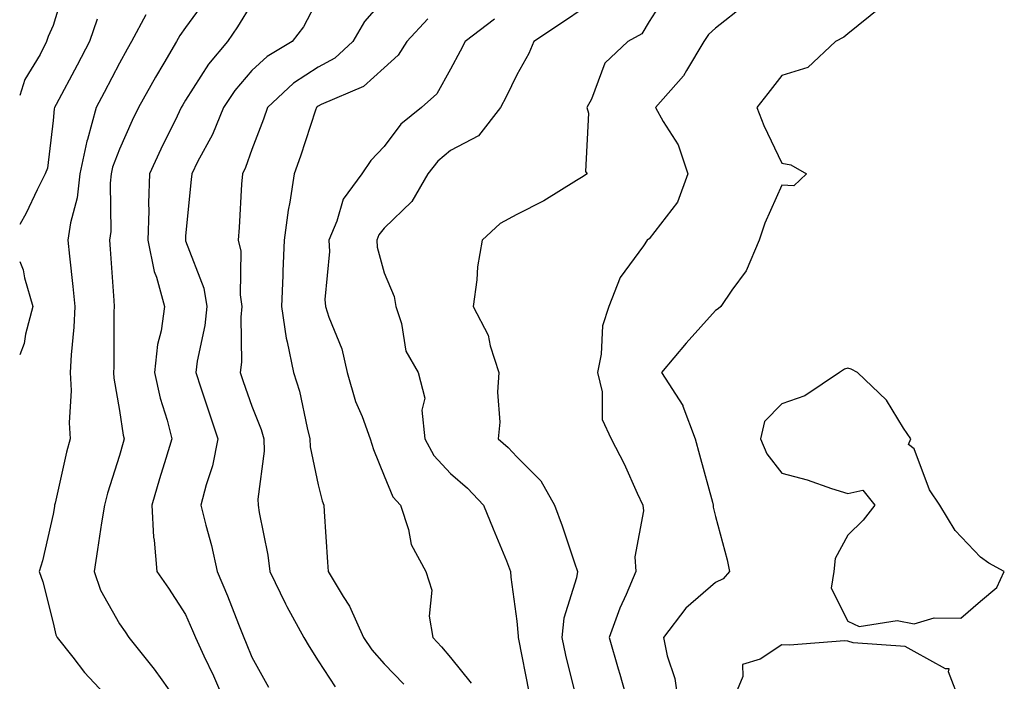
# Model space of a CAD drawing. Units: inches. Extents: x 926243 to 928883, y 7358618 to 7361258.
# Drawn here: x 926243 to 926392, y 7358815 to 7358915 of the extents above; entities that cross this region are included whole.
import ezdxf

# ---------------------------------------------------------------- set-up
doc = ezdxf.new("R2010")
doc.units = ezdxf.units.IN
doc.header["$MEASUREMENT"] = 0
doc.layers.add('Contour_92627358', color=7, linetype='Continuous', true_color=0xc2d2d8)

msp = doc.modelspace()

# ---------------------------------------------------------------- linework, layer by layer
at = {"layer": 'Contour_92627358'}
for points in [[(926249.81, 7358920.16, 3375), (926248.05, 7358914.29, 3375), (926247.31, 7358912.66, 3375), (926247.07, 7358911.92, 3375), (926246.08, 7358909.95, 3375), (926243.79, 7358906.18, 3375), (926243, 7358903.75, 3375)], [(926271.37, 7358918.6, 3378), (926268.05, 7358914.01, 3378), (926267.16, 7358912.81, 3378), (926266.68, 7358911.92, 3378), (926264.74, 7358908.61, 3378), (926263.48, 7358906.49, 3378), (926260.94, 7358901.92, 3378), (926260, 7358899.97, 3378), (926258.05, 7358895.63, 3378), (926257.02, 7358892.95, 3378), (926256.81, 7358891.92, 3378), (926256.65, 7358890.52, 3378), (926256.75, 7358883.22, 3378), (926256.55, 7358881.92, 3378), (926256.68, 7358880.55, 3378), (926257.19, 7358872.78, 3378), (926257.27, 7358871.92, 3378), (926257.22, 7358871.1, 3378), (926257.21, 7358862.76, 3378), (926257.17, 7358861.92, 3378), (926257.21, 7358861.08, 3378), (926258.05, 7358856.21, 3378), (926258.63, 7358852.5, 3378), (926258.78, 7358851.92, 3378), (926258.61, 7358851.36, 3378), (926258.05, 7358849.39, 3378), (926256.26, 7358843.71, 3378), (926255.8, 7358841.92, 3378), (926255.37, 7358839.24, 3378), (926254.76, 7358835.21, 3378), (926254.22, 7358831.92, 3378), (926255.19, 7358829.06, 3378), (926258.05, 7358823.99, 3378), (926258.9, 7358822.77, 3378), (926259.46, 7358821.92, 3378), (926263.29, 7358817.16, 3378), (926264.44, 7358815.53, 3378), (926267.03, 7358811.92, 3378)], [(926288.05, 7358918.37, 3380), (926285.84, 7358914.13, 3380), (926284.12, 7358911.92, 3380), (926280.34, 7358909.63, 3380), (926278.05, 7358907.53, 3380), (926275.47, 7358904.5, 3380), (926273.75, 7358901.92, 3380), (926272.1, 7358897.87, 3380), (926269.87, 7358893.74, 3380), (926268.97, 7358891.92, 3380), (926268.91, 7358891.06, 3380), (926268.05, 7358882.55, 3380), (926268.01, 7358881.96, 3380), (926268.01, 7358881.92, 3380), (926268.01, 7358881.88, 3380), (926268.05, 7358881.79, 3380), (926270.8, 7358874.67, 3380), (926271.23, 7358871.92, 3380), (926270.96, 7358869.01, 3380), (926269.79, 7358863.66, 3380), (926269.59, 7358861.92, 3380), (926270.36, 7358859.61, 3380), (926271.69, 7358855.56, 3380), (926272.93, 7358851.92, 3380), (926272.1, 7358847.87, 3380), (926271.13, 7358845, 3380), (926270.34, 7358841.92, 3380), (926271.08, 7358838.89, 3380), (926271.96, 7358835.83, 3380), (926272.83, 7358831.92, 3380), (926274.37, 7358828.25, 3380), (926276.02, 7358823.95, 3380), (926276.83, 7358821.92, 3380), (926277.21, 7358821.09, 3380), (926278.05, 7358818.99, 3380), (926280.59, 7358814.46, 3380)], [(926298.05, 7358918.33, 3381), (926295.05, 7358914.92, 3381), (926293.29, 7358911.92, 3381), (926290.57, 7358909.4, 3381), (926288.05, 7358908.04, 3381), (926284.36, 7358905.61, 3381), (926280.42, 7358901.92, 3381), (926279.81, 7358900.16, 3381), (926278.05, 7358895.6, 3381), (926277.09, 7358892.88, 3381), (926276.62, 7358891.92, 3381), (926276.5, 7358890.37, 3381), (926276.14, 7358883.83, 3381), (926275.99, 7358881.92, 3381), (926276.38, 7358880.25, 3381), (926276.29, 7358873.68, 3381), (926276.56, 7358871.92, 3381), (926276.41, 7358870.28, 3381), (926276.48, 7358863.49, 3381), (926276.29, 7358861.92, 3381), (926276.73, 7358860.6, 3381), (926278.05, 7358856.85, 3381), (926279.45, 7358853.32, 3381), (926279.84, 7358851.92, 3381), (926279.9, 7358850.07, 3381), (926278.97, 7358842.84, 3381), (926279.01, 7358841.92, 3381), (926279.16, 7358840.81, 3381), (926280.47, 7358834.34, 3381), (926280.76, 7358831.92, 3381), (926283.13, 7358827, 3381), (926283.34, 7358826.63, 3381), (926285.9, 7358821.92, 3381), (926286.68, 7358820.56, 3381), (926288.05, 7358818.43, 3381), (926290.62, 7358814.49, 3381)], [(926340.77, 7358919.2, 3385), (926338.05, 7358914.91, 3385), (926336.94, 7358913.03, 3385), (926334.83, 7358911.92, 3385), (926331.34, 7358908.63, 3385), (926329.31, 7358903.18, 3385), (926328.65, 7358901.92, 3385), (926328.87, 7358901.1, 3385), (926328.41, 7358892.28, 3385), (926328.66, 7358891.92, 3385), (926328.28, 7358891.69, 3385), (926328.05, 7358891.51, 3385), (926327.05, 7358890.92, 3385), (926322.12, 7358887.85, 3385), (926318.05, 7358885.79, 3385), (926315.52, 7358884.45, 3385), (926312.84, 7358881.92, 3385), (926312.1, 7358877.87, 3385), (926312.04, 7358875.91, 3385), (926311.48, 7358871.92, 3385), (926313.72, 7358867.59, 3385), (926314.02, 7358865.95, 3385), (926315.35, 7358861.92, 3385), (926315.13, 7358858.99, 3385), (926315.51, 7358854.46, 3385), (926315.23, 7358851.92, 3385), (926316.76, 7358850.63, 3385), (926318.05, 7358849.23, 3385), (926321.69, 7358845.56, 3385), (926323.75, 7358841.92, 3385), (926324.9, 7358838.77, 3385), (926326.77, 7358833.2, 3385), (926327.22, 7358831.92, 3385), (926327.08, 7358830.95, 3385), (926325.13, 7358824.85, 3385), (926324.85, 7358821.92, 3385), (926325.42, 7358819.29, 3385), (926326.97, 7358813, 3385)], [(926278.05, 7358917.64, 3379), (926275.88, 7358914.09, 3379), (926274.35, 7358911.92, 3379), (926271.49, 7358908.48, 3379), (926268.05, 7358903.06, 3379), (926267.63, 7358902.34, 3379), (926267.39, 7358901.92, 3379), (926266.79, 7358900.65, 3379), (926264.32, 7358895.65, 3379), (926262.61, 7358891.92, 3379), (926262.47, 7358887.5, 3379), (926262.48, 7358886.35, 3379), (926262.35, 7358881.92, 3379), (926263.31, 7358877.18, 3379), (926263.65, 7358876.32, 3379), (926264.88, 7358871.92, 3379), (926264.34, 7358868.21, 3379), (926263.82, 7358866.15, 3379), (926263.34, 7358861.92, 3379), (926264.19, 7358858.06, 3379), (926265.25, 7358854.72, 3379), (926265.97, 7358851.92, 3379), (926265.07, 7358848.94, 3379), (926264.1, 7358845.87, 3379), (926262.94, 7358841.92, 3379), (926263.2, 7358837.07, 3379), (926263.32, 7358836.65, 3379), (926263.72, 7358831.92, 3379), (926265.49, 7358829.36, 3379), (926268.05, 7358825.4, 3379), (926269.11, 7358822.98, 3379), (926269.53, 7358821.92, 3379), (926270.8, 7358819.17, 3379), (926272.27, 7358816.14, 3379), (926274.05, 7358811.92, 3379)], [(926328.05, 7358916.89, 3384), (926325.09, 7358914.88, 3384), (926320.64, 7358911.92, 3384), (926319.89, 7358910.09, 3384), (926318.05, 7358906.88, 3384), (926316.43, 7358903.53, 3384), (926315.58, 7358901.92, 3384), (926312.29, 7358897.67, 3384), (926308.05, 7358895.42, 3384), (926306.14, 7358893.83, 3384), (926304.63, 7358891.92, 3384), (926302.22, 7358887.75, 3384), (926298.05, 7358883.73, 3384), (926297.24, 7358882.73, 3384), (926296.9, 7358881.92, 3384), (926296.98, 7358880.85, 3384), (926298.05, 7358876.98, 3384), (926299.54, 7358873.41, 3384), (926299.79, 7358871.92, 3384), (926300.66, 7358869.31, 3384), (926301.28, 7358865.15, 3384), (926303.18, 7358861.92, 3384), (926304.18, 7358858.05, 3384), (926303.72, 7358856.25, 3384), (926304.18, 7358851.92, 3384), (926305.52, 7358849.39, 3384), (926308.05, 7358846.7, 3384), (926310.61, 7358844.49, 3384), (926313.01, 7358841.92, 3384), (926314.49, 7358838.36, 3384), (926316.48, 7358833.49, 3384), (926317.12, 7358831.92, 3384), (926317.15, 7358831.02, 3384), (926318.05, 7358824.42, 3384), (926318.26, 7358822.13, 3384), (926318.24, 7358821.92, 3384), (926318.29, 7358821.68, 3384), (926319.86, 7358813.73, 3384)], [(926352.53, 7358917.44, 3386), (926348.05, 7358913.9, 3386), (926347.02, 7358912.95, 3386), (926346.3, 7358911.92, 3386), (926343.67, 7358907.54, 3386), (926343.24, 7358906.73, 3386), (926339.02, 7358901.92, 3386), (926340.14, 7358899.83, 3386), (926342.41, 7358896.28, 3386), (926343.9, 7358891.92, 3386), (926342.34, 7358887.63, 3386), (926338.05, 7358882.13, 3386), (926337.92, 7358882.05, 3386), (926337.75, 7358881.92, 3386), (926337.19, 7358881.06, 3386), (926333.68, 7358876.29, 3386), (926331.93, 7358871.92, 3386), (926330.99, 7358868.98, 3386), (926330.81, 7358864.68, 3386), (926330.24, 7358861.92, 3386), (926330.94, 7358859.03, 3386), (926330.95, 7358854.82, 3386), (926332.3, 7358851.92, 3386), (926334.26, 7358848.13, 3386), (926336.23, 7358843.74, 3386), (926337.09, 7358841.92, 3386), (926337.19, 7358841.06, 3386), (926335.86, 7358834.11, 3386), (926336.01, 7358831.92, 3386), (926334.57, 7358828.44, 3386), (926333.63, 7358826.35, 3386), (926332, 7358821.92, 3386), (926333.34, 7358817.22, 3386), (926333.59, 7358816.38, 3386), (926334.87, 7358811.92, 3386)], [(926372.96, 7358917.01, 3387), (926368.05, 7358913.05, 3387), (926367.42, 7358912.55, 3387), (926366.17, 7358911.92, 3387), (926362, 7358907.97, 3387), (926358.05, 7358906.78, 3387), (926355.94, 7358904.03, 3387), (926354.31, 7358901.92, 3387), (926355.34, 7358899.2, 3387), (926358.05, 7358893.54, 3387), (926359.41, 7358893.28, 3387), (926361.79, 7358891.92, 3387), (926359.86, 7358890.11, 3387), (926358.05, 7358890.22, 3387), (926355.49, 7358884.48, 3387), (926354.67, 7358881.92, 3387), (926352.68, 7358877.29, 3387), (926350.5, 7358874.37, 3387), (926348.85, 7358871.92, 3387), (926348.44, 7358871.53, 3387), (926348.05, 7358871.27, 3387), (926343.61, 7358866.36, 3387), (926339.92, 7358861.92, 3387), (926343.1, 7358856.97, 3387), (926343.12, 7358856.85, 3387), (926344.97, 7358851.92, 3387), (926345.65, 7358849.52, 3387), (926347.59, 7358842.38, 3387), (926347.72, 7358841.92, 3387), (926347.72, 7358841.59, 3387), (926348.05, 7358840.22, 3387), (926349.81, 7358833.68, 3387), (926350.17, 7358831.92, 3387), (926349.2, 7358830.77, 3387), (926348.05, 7358830.23, 3387), (926343.58, 7358826.39, 3387), (926340.21, 7358821.92, 3387), (926340.77, 7358819.19, 3387), (926341.9, 7358815.77, 3387), (926342.48, 7358811.92, 3387)], [(926254.68, 7358915.29, 3376), (926253.55, 7358911.92, 3376), (926251.67, 7358908.3, 3376), (926248.5, 7358902.37, 3376), (926248.26, 7358901.92, 3376), (926248.22, 7358901.75, 3376), (926248.05, 7358899.99, 3376), (926247.18, 7358892.79, 3376), (926246.85, 7358891.92, 3376), (926245.63, 7358889.5, 3376), (926243.99, 7358885.98, 3376), (926243, 7358884.29, 3376)], [(926262.05, 7358915.92, 3377), (926259.89, 7358911.92, 3377), (926259.21, 7358910.76, 3377), (926258.05, 7358908.63, 3377), (926255.77, 7358904.2, 3377), (926254.56, 7358901.92, 3377), (926253.22, 7358897.09, 3377), (926253.12, 7358896.84, 3377), (926252.1, 7358891.92, 3377), (926251.69, 7358888.28, 3377), (926250.66, 7358884.53, 3377), (926250.26, 7358881.92, 3377), (926250.5, 7358879.48, 3377), (926251.04, 7358874.92, 3377), (926251.32, 7358871.92, 3377), (926251.17, 7358868.8, 3377), (926250.75, 7358864.62, 3377), (926250.61, 7358861.92, 3377), (926250.75, 7358859.22, 3377), (926250.48, 7358854.35, 3377), (926250.64, 7358851.92, 3377), (926250.07, 7358849.9, 3377), (926248.36, 7358842.23, 3377), (926248.28, 7358841.92, 3377), (926248.25, 7358841.72, 3377), (926248.05, 7358840.57, 3377), (926246.44, 7358833.53, 3377), (926245.92, 7358831.92, 3377), (926246.48, 7358830.35, 3377), (926248.05, 7358824.17, 3377), (926248.46, 7358822.33, 3377), (926248.66, 7358821.92, 3377), (926251.02, 7358818.95, 3377), (926252.8, 7358816.67, 3377), (926257.21, 7358811.92, 3377)], [(926304.63, 7358915.34, 3382), (926301.46, 7358911.92, 3382), (926300.12, 7358909.85, 3382), (926298.05, 7358907.94, 3382), (926294.89, 7358905.08, 3382), (926288.51, 7358902.38, 3382), (926288.05, 7358902.13, 3382), (926287.92, 7358902.05, 3382), (926287.79, 7358901.92, 3382), (926287.64, 7358901.52, 3382), (926285.4, 7358894.57, 3382), (926284.43, 7358891.92, 3382), (926283.78, 7358887.65, 3382), (926283.51, 7358886.46, 3382), (926282.93, 7358881.92, 3382), (926282.72, 7358877.25, 3382), (926282.71, 7358876.58, 3382), (926282.52, 7358871.92, 3382), (926283.23, 7358867.1, 3382), (926283.4, 7358866.57, 3382), (926284.34, 7358861.92, 3382), (926285.27, 7358859.14, 3382), (926286.38, 7358853.59, 3382), (926286.83, 7358851.92, 3382), (926286.87, 7358850.74, 3382), (926288.05, 7358844.98, 3382), (926288.68, 7358842.55, 3382), (926288.9, 7358841.92, 3382), (926288.99, 7358840.98, 3382), (926289.45, 7358833.32, 3382), (926289.58, 7358831.92, 3382), (926291.82, 7358828.15, 3382), (926292.79, 7358826.66, 3382), (926294.91, 7358821.92, 3382), (926296.19, 7358820.06, 3382), (926298.05, 7358817.97, 3382), (926301.01, 7358814.88, 3382)], [(926314.71, 7358915.26, 3383), (926310.26, 7358911.92, 3383), (926309.52, 7358910.45, 3383), (926308.05, 7358907.74, 3383), (926305.98, 7358903.99, 3383), (926303.68, 7358901.92, 3383), (926300.55, 7358899.42, 3383), (926298.05, 7358896.07, 3383), (926296.02, 7358893.95, 3383), (926294.66, 7358891.92, 3383), (926291.86, 7358888.11, 3383), (926290.89, 7358884.76, 3383), (926289.66, 7358881.92, 3383), (926289.79, 7358880.18, 3383), (926289.07, 7358872.94, 3383), (926289.18, 7358871.92, 3383), (926289.67, 7358870.3, 3383), (926291.64, 7358865.51, 3383), (926292.42, 7358861.92, 3383), (926293.71, 7358857.58, 3383), (926294.7, 7358855.27, 3383), (926295.92, 7358851.92, 3383), (926296.42, 7358850.29, 3383), (926298.05, 7358846.35, 3383), (926299.32, 7358843.19, 3383), (926300.48, 7358841.92, 3383), (926301.71, 7358838.26, 3383), (926302.12, 7358835.99, 3383), (926304.31, 7358831.92, 3383), (926305.22, 7358829.09, 3383), (926304.82, 7358825.15, 3383), (926305.36, 7358821.92, 3383), (926306.67, 7358820.54, 3383), (926308.05, 7358818.92, 3383), (926311.18, 7358815.05, 3383)], [(926243, 7358878.69, 3376), (926243.54, 7358877.41, 3376), (926243.73, 7358876.24, 3376), (926244.99, 7358871.92, 3376), (926243.87, 7358867.74, 3376), (926243.68, 7358866.29, 3376), (926243, 7358864.58, 3376)], [(926385.07, 7358811.92, 3388), (926383.23, 7358816.75, 3388), (926383.34, 7358817.21, 3388), (926382.78, 7358817.19, 3388), (926378.05, 7358819.83, 3388), (926376.7, 7358820.57, 3388), (926368.82, 7358821.15, 3388), (926368.05, 7358821.38, 3388), (926367.54, 7358821.41, 3388), (926359.21, 7358820.77, 3388), (926358.05, 7358820.83, 3388), (926354.81, 7358818.68, 3388), (926352.11, 7358817.86, 3388), (926352.19, 7358816.06, 3388), (926350.48, 7358811.92, 3388)]]:
    msp.add_polyline3d(points, dxfattribs=at)
msp.add_polyline3d([(926388.05, 7358827.41, 3388), (926390.52, 7358829.46, 3388), (926391.66, 7358831.92, 3388), (926389.3, 7358833.17, 3388), (926388.05, 7358834.06, 3388), (926384.23, 7358838.1, 3388), (926381.94, 7358841.92, 3388), (926380.37, 7358844.24, 3388), (926378.05, 7358850.42, 3388), (926377.18, 7358851.05, 3388), (926377.53, 7358851.92, 3388), (926376.42, 7358853.55, 3388), (926373.87, 7358857.74, 3388), (926369.48, 7358861.92, 3388), (926368.56, 7358862.43, 3388), (926368.05, 7358862.58, 3388), (926367.53, 7358862.44, 3388), (926366.79, 7358861.92, 3388), (926361.54, 7358858.43, 3388), (926358.05, 7358857.2, 3388), (926355.43, 7358854.53, 3388), (926354.84, 7358851.92, 3388), (926355.81, 7358849.68, 3388), (926358.05, 7358846.73, 3388), (926361.89, 7358845.76, 3388), (926365.55, 7358844.43, 3388), (926368.05, 7358843.67, 3388), (926370.29, 7358844.16, 3388), (926372.09, 7358841.92, 3388), (926370.34, 7358839.63, 3388), (926368.05, 7358837.36, 3388), (926366.12, 7358833.85, 3388), (926365.94, 7358831.92, 3388), (926365.54, 7358829.4, 3388), (926368.05, 7358824.42, 3388), (926369.75, 7358823.62, 3388), (926375.49, 7358824.48, 3388), (926378.05, 7358823.99, 3388), (926381.05, 7358824.92, 3388), (926385.11, 7358824.86, 3388)], close=True, dxfattribs=at)

doc.saveas('drawing.dxf')
